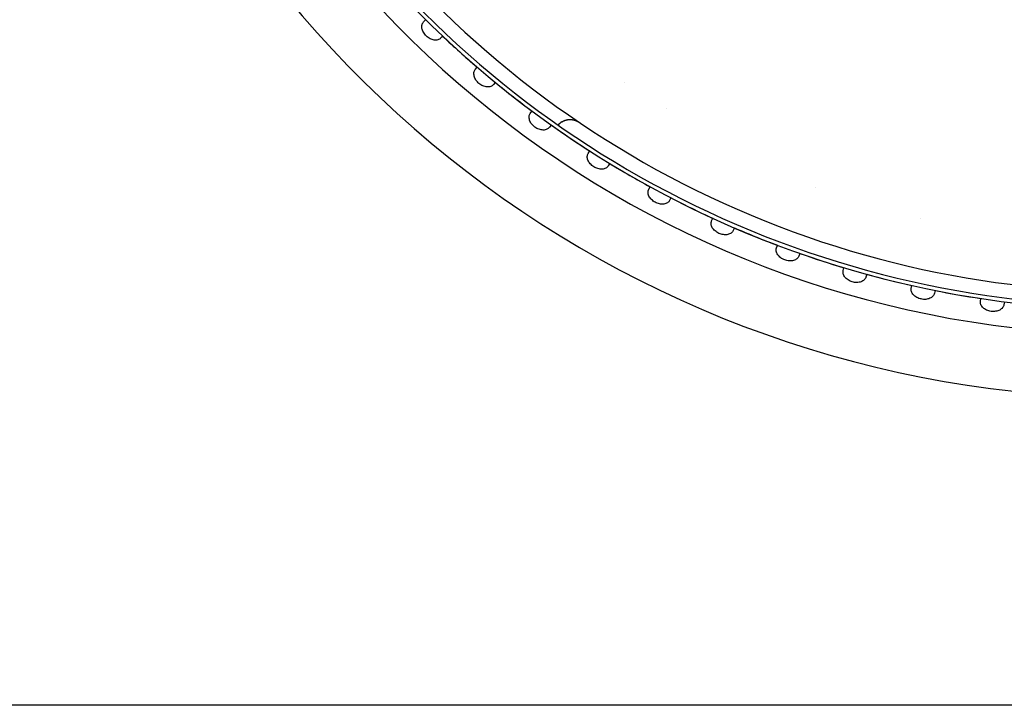
# Model space of a CAD drawing. Extents: x 49624 to 68293, y 59731 to 72931.
# Drawn here: x 59467 to 59591, y 68955 to 69042 of the extents above; entities that cross this region are included whole.
import ezdxf

# ---------------------------------------------------------------- set-up
doc = ezdxf.new("R2010")
doc.units = 0
doc.header["$LTSCALE"] = 150
doc.header["$MEASUREMENT"] = 0
doc.layers.add('Multibore Station', color=252, linetype='Continuous')

msp = doc.modelspace()

# ---------------------------------------------------------------- linework, layer by layer
at = {"layer": 'Multibore Station'}
for p, q in [((59517.7, 69041.34, -3), (59517.95, 69041.6, -3)), ((59517.7, 69041.34, -3), (59517.95, 69041.6, -3)), ((59520.1, 69039.52, -3), (59519.86, 69039.26, -3)), ((59520.1, 69039.52, -3), (59519.86, 69039.26, -3)), ((59524.25, 69035.3, -3), (59524.48, 69035.57, -3)), ((59524.25, 69035.3, -3), (59524.48, 69035.57, -3)), ((59526.78, 69033.65, -3), (59526.55, 69033.37, -3)), ((59526.78, 69033.65, -3), (59526.55, 69033.37, -3)), ((59531.22, 69029.73, -3), (59531.43, 69030.02, -3)), ((59531.22, 69029.73, -3), (59531.43, 69030.02, -3)), ((59533.85, 69028.25, -3), (59533.64, 69027.96, -3)), ((59533.85, 69028.25, -3), (59533.64, 69027.96, -3)), ((59538.55, 69024.65, -3), (59538.74, 69024.96, -3)), ((59538.55, 69024.65, -3), (59538.74, 69024.96, -3)), ((59541.28, 69023.37, -3), (59541.09, 69023.07, -3)), ((59541.28, 69023.37, -3), (59541.09, 69023.07, -3)), ((59546.22, 69020.11, -3), (59546.39, 69020.42, -3)), ((59546.22, 69020.11, -3), (59546.39, 69020.42, -3)), ((59549.04, 69019.01, -3), (59548.87, 69018.7, -3)), ((59549.04, 69019.01, -3), (59548.87, 69018.7, -3)), ((59554.19, 69016.1, -3), (59554.33, 69016.43, -3)), ((59554.19, 69016.1, -3), (59554.33, 69016.43, -3)), ((59557.08, 69015.21, -3), (59556.93, 69014.88, -3)), ((59557.08, 69015.21, -3), (59556.93, 69014.88, -3)), ((59562.42, 69012.67, -3), (59562.54, 69013, -3)), ((59562.42, 69012.67, -3), (59562.54, 69013, -3)), ((59565.36, 69011.98, -3), (59565.24, 69011.64, -3)), ((59565.36, 69011.98, -3), (59565.24, 69011.64, -3)), ((59570.87, 69009.81, -3), (59570.96, 69010.15, -3)), ((59570.87, 69009.81, -3), (59570.96, 69010.15, -3)), ((59573.85, 69009.33, -3), (59573.75, 69008.98, -3)), ((59573.85, 69009.33, -3), (59573.75, 69008.98, -3)), ((59579.49, 69007.55, -3), (59579.57, 69007.9, -3)), ((59579.49, 69007.55, -3), (59579.57, 69007.9, -3)), ((59582.5, 69007.28, -3), (59582.43, 69006.93, -3)), ((59582.5, 69007.28, -3), (59582.43, 69006.93, -3)), ((59588.26, 69005.9, -3), (59588.31, 69006.25, -3)), ((59588.26, 69005.9, -3), (59588.31, 69006.25, -3)), ((59591.28, 69005.84, -3), (59591.23, 69005.48, -3)), ((59591.28, 69005.84, -3), (59591.23, 69005.48, -3)), ((59905, 68954.7, -3), (59105, 68954.7, -3))]:
    msp.add_line(p, q, dxfattribs=at)
for centre, radius, start, end in [((59607.52, 69132.2, -3), 138.5, 192.5734, 270), ((59607.52, 69132.2, -3), 138.5, 192.5734, 270), ((59607.52, 69132.2, -3), 130.5, 193.358, 269.5643), ((59607.52, 69132.2, -3), 130.5, 193.358, 269.5643), ((59607.52, 69132.2, -3), 127.4, 193.6896, 305), ((59607.52, 69132.2, -3), 127.4, 193.6896, 305), ((59607.52, 69132.2, -3), 126.9, 193.7443, 304.9962), ((59607.52, 69132.2, -3), 126.9, 193.7443, 304.9962), ((59607.52, 69132.2, -3), 125.1, 193.946, 304.0984), ((59607.52, 69132.2, -3), 125.1, 193.946, 304.0984), ((59607.52, 69132.2, -3), 127.4, 226.6746, 229.3254), ((59607.52, 69132.2, -3), 127.4, 226.6746, 229.3254), ((59607.52, 69132.2, -3), 127.4, 230.6746, 233.3254), ((59607.52, 69132.2, -3), 127.4, 230.6746, 233.3254), ((59607.36, 69131.96, -3), 117.41, 236.8782830388725, 236.8782969901826), ((59607.36, 69131.96, -3), 117.41, 236.8782830388725, 236.8782969901826), ((59603.8, 69125.78, -3), 110.29, 239.9217027127032, 239.9217098551715), ((59603.8, 69125.78, -3), 110.29, 239.9217027127032, 239.9217098551715), ((59607.52, 69132.2, -3), 127.4, 234.6746, 237.3254), ((59607.52, 69132.2, -3), 127.4, 234.6746, 237.3254), ((59607.52, 69132.2, -3), 127.4, 238.6746, 241.3254), ((59607.52, 69132.2, -3), 127.4, 238.6746, 241.3254), ((59607.53, 69132.24, -3), 118.94, 250.2462, 250.2463), ((59607.53, 69132.24, -3), 118.94, 250.2462, 250.2463), ((59607.52, 69132.2, -3), 127.4, 242.6746, 245.3254), ((59607.52, 69132.2, -3), 127.4, 242.6746, 245.3254), ((59607.52, 69132.19, -3), 118.89, 256.9537, 256.9538), ((59607.52, 69132.19, -3), 118.89, 256.9537, 256.9538), ((59607.52, 69132.2, -3), 127.4, 246.6746, 249.3254), ((59607.52, 69132.2, -3), 127.4, 246.6746, 249.3254), ((59607.52, 69132.2, -3), 127.4, 250.6746, 253.3254), ((59607.52, 69132.2, -3), 127.4, 250.6746, 253.3254), ((59607.52, 69132.2, -3), 127.4, 254.6746, 257.3254), ((59607.52, 69132.2, -3), 127.4, 254.6746, 257.3254), ((59607.52, 69132.2, -3), 127.4, 258.6746, 261.3254), ((59607.52, 69132.2, -3), 127.4, 258.6746, 261.3254)]:
    msp.add_arc(centre, radius, start, end, dxfattribs=at)
for points in [[(59519.86, 69039.26, -3), (59519.76, 69039.17, -3), (59519.64, 69039.09, -3), (59519.35, 69039.01, -3), (59519.19, 69039, -3), (59518.86, 69039.05, -3), (59518.68, 69039.11, -3), (59518.34, 69039.28, -3), (59518.17, 69039.41, -3), (59517.9, 69039.67, -3), (59517.77, 69039.83, -3), (59517.58, 69040.17, -3), (59517.52, 69040.34, -3), (59517.46, 69040.67, -3), (59517.46, 69040.83, -3), (59517.54, 69041.12, -3), (59517.61, 69041.25, -3), (59517.7, 69041.34, -3)], [(59519.86, 69039.26, -3), (59519.76, 69039.17, -3), (59519.64, 69039.09, -3), (59519.35, 69039.01, -3), (59519.19, 69039, -3), (59518.86, 69039.05, -3), (59518.68, 69039.11, -3), (59518.34, 69039.28, -3), (59518.17, 69039.41, -3), (59517.9, 69039.67, -3), (59517.77, 69039.83, -3), (59517.58, 69040.17, -3), (59517.52, 69040.34, -3), (59517.46, 69040.67, -3), (59517.46, 69040.83, -3), (59517.54, 69041.12, -3), (59517.61, 69041.25, -3), (59517.7, 69041.34, -3)], [(59526.55, 69033.37, -3), (59526.47, 69033.27, -3), (59526.35, 69033.19, -3), (59526.07, 69033.08, -3), (59525.9, 69033.07, -3), (59525.57, 69033.09, -3), (59525.39, 69033.14, -3), (59525.04, 69033.29, -3), (59524.86, 69033.4, -3), (59524.57, 69033.64, -3), (59524.44, 69033.79, -3), (59524.22, 69034.12, -3), (59524.15, 69034.29, -3), (59524.07, 69034.61, -3), (59524.05, 69034.77, -3), (59524.11, 69035.07, -3), (59524.17, 69035.2, -3), (59524.25, 69035.3, -3)], [(59526.55, 69033.37, -3), (59526.47, 69033.27, -3), (59526.35, 69033.19, -3), (59526.07, 69033.08, -3), (59525.9, 69033.07, -3), (59525.57, 69033.09, -3), (59525.39, 69033.14, -3), (59525.04, 69033.29, -3), (59524.86, 69033.4, -3), (59524.57, 69033.64, -3), (59524.44, 69033.79, -3), (59524.22, 69034.12, -3), (59524.15, 69034.29, -3), (59524.07, 69034.61, -3), (59524.05, 69034.77, -3), (59524.11, 69035.07, -3), (59524.17, 69035.2, -3), (59524.25, 69035.3, -3)], [(59533.64, 69027.96, -3), (59533.57, 69027.86, -3), (59533.45, 69027.77, -3), (59533.18, 69027.64, -3), (59533.02, 69027.61, -3), (59532.69, 69027.62, -3), (59532.5, 69027.65, -3), (59532.14, 69027.78, -3), (59531.96, 69027.87, -3), (59531.65, 69028.1, -3), (59531.5, 69028.24, -3), (59531.27, 69028.54, -3), (59531.18, 69028.71, -3), (59531.08, 69029.02, -3), (59531.05, 69029.19, -3), (59531.09, 69029.49, -3), (59531.14, 69029.62, -3), (59531.22, 69029.73, -3)], [(59533.64, 69027.96, -3), (59533.57, 69027.86, -3), (59533.45, 69027.77, -3), (59533.18, 69027.64, -3), (59533.02, 69027.61, -3), (59532.69, 69027.62, -3), (59532.5, 69027.65, -3), (59532.14, 69027.78, -3), (59531.96, 69027.87, -3), (59531.65, 69028.1, -3), (59531.5, 69028.24, -3), (59531.27, 69028.54, -3), (59531.18, 69028.71, -3), (59531.08, 69029.02, -3), (59531.05, 69029.19, -3), (59531.09, 69029.49, -3), (59531.14, 69029.62, -3), (59531.22, 69029.73, -3)], [(59541.09, 69023.07, -3), (59541.03, 69022.95, -3), (59540.92, 69022.85, -3), (59540.65, 69022.71, -3), (59540.49, 69022.67, -3), (59540.17, 69022.65, -3), (59539.98, 69022.67, -3), (59539.6, 69022.77, -3), (59539.42, 69022.86, -3), (59539.1, 69023.06, -3), (59538.94, 69023.19, -3), (59538.68, 69023.48, -3), (59538.58, 69023.64, -3), (59538.46, 69023.94, -3), (59538.43, 69024.1, -3), (59538.44, 69024.41, -3), (59538.48, 69024.54, -3), (59538.55, 69024.65, -3)], [(59541.09, 69023.07, -3), (59541.03, 69022.95, -3), (59540.92, 69022.85, -3), (59540.65, 69022.71, -3), (59540.49, 69022.67, -3), (59540.17, 69022.65, -3), (59539.98, 69022.67, -3), (59539.6, 69022.77, -3), (59539.42, 69022.86, -3), (59539.1, 69023.06, -3), (59538.94, 69023.19, -3), (59538.68, 69023.48, -3), (59538.58, 69023.64, -3), (59538.46, 69023.94, -3), (59538.43, 69024.1, -3), (59538.44, 69024.41, -3), (59538.48, 69024.54, -3), (59538.55, 69024.65, -3)], [(59548.87, 69018.7, -3), (59548.81, 69018.58, -3), (59548.71, 69018.48, -3), (59548.45, 69018.31, -3), (59548.3, 69018.26, -3), (59547.97, 69018.22, -3), (59547.78, 69018.22, -3), (59547.4, 69018.3, -3), (59547.21, 69018.37, -3), (59546.88, 69018.55, -3), (59546.71, 69018.67, -3), (59546.44, 69018.94, -3), (59546.33, 69019.09, -3), (59546.18, 69019.39, -3), (59546.14, 69019.55, -3), (59546.13, 69019.85, -3), (59546.16, 69019.99, -3), (59546.22, 69020.11, -3)], [(59548.87, 69018.7, -3), (59548.81, 69018.58, -3), (59548.71, 69018.48, -3), (59548.45, 69018.31, -3), (59548.3, 69018.26, -3), (59547.97, 69018.22, -3), (59547.78, 69018.22, -3), (59547.4, 69018.3, -3), (59547.21, 69018.37, -3), (59546.88, 69018.55, -3), (59546.71, 69018.67, -3), (59546.44, 69018.94, -3), (59546.33, 69019.09, -3), (59546.18, 69019.39, -3), (59546.14, 69019.55, -3), (59546.13, 69019.85, -3), (59546.16, 69019.99, -3), (59546.22, 69020.11, -3)], [(59556.93, 69014.88, -3), (59556.88, 69014.76, -3), (59556.79, 69014.65, -3), (59556.54, 69014.47, -3), (59556.39, 69014.41, -3), (59556.07, 69014.34, -3), (59555.88, 69014.33, -3), (59555.49, 69014.39, -3), (59555.3, 69014.44, -3), (59554.95, 69014.6, -3), (59554.78, 69014.7, -3), (59554.49, 69014.96, -3), (59554.36, 69015.1, -3), (59554.2, 69015.38, -3), (59554.14, 69015.54, -3), (59554.11, 69015.84, -3), (59554.14, 69015.98, -3), (59554.19, 69016.1, -3)], [(59556.93, 69014.88, -3), (59556.88, 69014.76, -3), (59556.79, 69014.65, -3), (59556.54, 69014.47, -3), (59556.39, 69014.41, -3), (59556.07, 69014.34, -3), (59555.88, 69014.33, -3), (59555.49, 69014.39, -3), (59555.3, 69014.44, -3), (59554.95, 69014.6, -3), (59554.78, 69014.7, -3), (59554.49, 69014.96, -3), (59554.36, 69015.1, -3), (59554.2, 69015.38, -3), (59554.14, 69015.54, -3), (59554.11, 69015.84, -3), (59554.14, 69015.98, -3), (59554.19, 69016.1, -3)], [(59565.24, 69011.64, -3), (59565.19, 69011.52, -3), (59565.11, 69011.4, -3), (59564.88, 69011.2, -3), (59564.73, 69011.13, -3), (59564.41, 69011.04, -3), (59564.23, 69011.02, -3), (59563.84, 69011.04, -3), (59563.64, 69011.09, -3), (59563.28, 69011.22, -3), (59563.1, 69011.31, -3), (59562.79, 69011.54, -3), (59562.66, 69011.68, -3), (59562.48, 69011.95, -3), (59562.41, 69012.1, -3), (59562.36, 69012.4, -3), (59562.37, 69012.54, -3), (59562.42, 69012.67, -3)], [(59565.24, 69011.64, -3), (59565.19, 69011.52, -3), (59565.11, 69011.4, -3), (59564.88, 69011.2, -3), (59564.73, 69011.13, -3), (59564.41, 69011.04, -3), (59564.23, 69011.02, -3), (59563.84, 69011.04, -3), (59563.64, 69011.09, -3), (59563.28, 69011.22, -3), (59563.1, 69011.31, -3), (59562.79, 69011.54, -3), (59562.66, 69011.68, -3), (59562.48, 69011.95, -3), (59562.41, 69012.1, -3), (59562.36, 69012.4, -3), (59562.37, 69012.54, -3), (59562.42, 69012.67, -3)], [(59573.75, 69008.98, -3), (59573.71, 69008.86, -3), (59573.64, 69008.73, -3), (59573.42, 69008.52, -3), (59573.28, 69008.44, -3), (59572.97, 69008.33, -3), (59572.78, 69008.29, -3), (59572.4, 69008.29, -3), (59572.2, 69008.32, -3), (59571.83, 69008.43, -3), (59571.65, 69008.51, -3), (59571.32, 69008.72, -3), (59571.18, 69008.84, -3), (59570.98, 69009.1, -3), (59570.9, 69009.25, -3), (59570.83, 69009.54, -3), (59570.83, 69009.68, -3), (59570.87, 69009.81, -3)], [(59573.75, 69008.98, -3), (59573.71, 69008.86, -3), (59573.64, 69008.73, -3), (59573.42, 69008.52, -3), (59573.28, 69008.44, -3), (59572.97, 69008.33, -3), (59572.78, 69008.29, -3), (59572.4, 69008.29, -3), (59572.2, 69008.32, -3), (59571.83, 69008.43, -3), (59571.65, 69008.51, -3), (59571.32, 69008.72, -3), (59571.18, 69008.84, -3), (59570.98, 69009.1, -3), (59570.9, 69009.25, -3), (59570.83, 69009.54, -3), (59570.83, 69009.68, -3), (59570.87, 69009.81, -3)], [(59582.43, 69006.93, -3), (59582.4, 69006.8, -3), (59582.33, 69006.67, -3), (59582.13, 69006.45, -3), (59582, 69006.35, -3), (59581.7, 69006.22, -3), (59581.51, 69006.17, -3), (59581.13, 69006.14, -3), (59580.92, 69006.16, -3), (59580.55, 69006.24, -3), (59580.36, 69006.31, -3), (59580.02, 69006.49, -3), (59579.87, 69006.61, -3), (59579.65, 69006.85, -3), (59579.56, 69006.99, -3), (59579.47, 69007.28, -3), (59579.47, 69007.42, -3), (59579.49, 69007.55, -3)], [(59582.43, 69006.93, -3), (59582.4, 69006.8, -3), (59582.33, 69006.67, -3), (59582.13, 69006.45, -3), (59582, 69006.35, -3), (59581.7, 69006.22, -3), (59581.51, 69006.17, -3), (59581.13, 69006.14, -3), (59580.92, 69006.16, -3), (59580.55, 69006.24, -3), (59580.36, 69006.31, -3), (59580.02, 69006.49, -3), (59579.87, 69006.61, -3), (59579.65, 69006.85, -3), (59579.56, 69006.99, -3), (59579.47, 69007.28, -3), (59579.47, 69007.42, -3), (59579.49, 69007.55, -3)], [(59591.23, 69005.48, -3), (59591.21, 69005.35, -3), (59591.15, 69005.22, -3), (59590.97, 69004.98, -3), (59590.84, 69004.88, -3), (59590.55, 69004.73, -3), (59590.37, 69004.67, -3), (59589.98, 69004.61, -3), (59589.78, 69004.61, -3), (59589.41, 69004.66, -3), (59589.21, 69004.72, -3), (59588.86, 69004.88, -3), (59588.7, 69004.98, -3), (59588.46, 69005.21, -3), (59588.37, 69005.35, -3), (59588.25, 69005.63, -3), (59588.24, 69005.77, -3), (59588.26, 69005.9, -3)], [(59591.23, 69005.48, -3), (59591.21, 69005.35, -3), (59591.15, 69005.22, -3), (59590.97, 69004.98, -3), (59590.84, 69004.88, -3), (59590.55, 69004.73, -3), (59590.37, 69004.67, -3), (59589.98, 69004.61, -3), (59589.78, 69004.61, -3), (59589.41, 69004.66, -3), (59589.21, 69004.72, -3), (59588.86, 69004.88, -3), (59588.7, 69004.98, -3), (59588.46, 69005.21, -3), (59588.37, 69005.35, -3), (59588.25, 69005.63, -3), (59588.24, 69005.77, -3), (59588.26, 69005.9, -3)]]:
    msp.add_open_spline(points, degree=3, knots=[-0.4532843, -0.4532843, -0.4532843, -0.4532843, -0.3977118, -0.3977118, -0.3408959, -0.3408959, -0.2840799, -0.2840799, -0.2272639, -0.2272639, -0.1704479, -0.1704479, -0.113632, -0.113632, -0.056816, -0.056816, -0.0012436, -0.0012436, -0.0012436, -0.0012436], dxfattribs=at)
for points, degree in [([(59535.22, 69028.65, -3), (59535.03, 69028.54, -3), (59534.87, 69028.4, -3), (59534.74, 69028.24, -3)], 3), ([(59535.22, 69028.65, -3), (59535.03, 69028.54, -3), (59534.87, 69028.4, -3), (59534.74, 69028.24, -3)], 3), ([(59535.22, 69028.65, -3), (59535.69, 69028.95, -3), (59536.19, 69029.03, -3), (59536.64, 69028.98, -3), (59537.04, 69028.84, -3), (59537.39, 69028.61, -3)], 5), ([(59535.22, 69028.65, -3), (59535.69, 69028.95, -3), (59536.19, 69029.03, -3), (59536.64, 69028.98, -3), (59537.04, 69028.84, -3), (59537.39, 69028.61, -3)], 5)]:
    msp.add_open_spline(points, degree=degree, dxfattribs=at)

doc.saveas('drawing.dxf')
